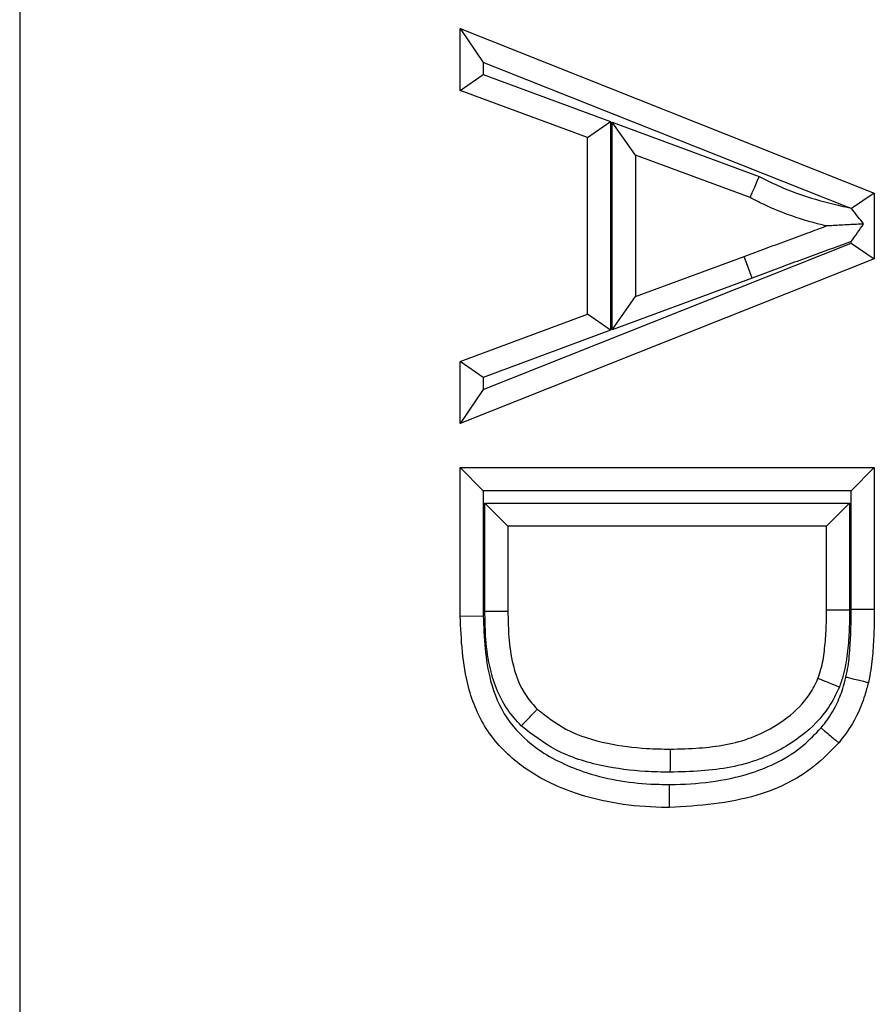
# Model space of a CAD drawing. Units: inches. Extents: x 0.5 to 8, y 0.3 to 10.7.
# Drawn here: x 1.9 to 2, y 5.5 to 5.6 of the extents above; entities that cross this region are included whole.
import ezdxf

# ---------------------------------------------------------------- set-up
doc = ezdxf.new("R2010")
doc.units = ezdxf.units.IN
doc.header["$MEASUREMENT"] = 0

msp = doc.modelspace()

# ---------------------------------------------------------------- linework, layer by layer
at = {"color": 7, "linetype": 'Continuous', "lineweight": 25}
for p, q in [((1.910365, 5.632318), (1.910365, 5.544098)), ((1.939041, 5.611563), (1.940541, 5.609353)), ((1.939041, 5.611563), (1.966005, 5.600857)), ((1.939041, 5.607528), (1.939041, 5.611563)), ((1.96433, 5.599908), (1.940541, 5.609353)), ((1.940541, 5.609353), (1.940541, 5.608572)), ((1.939041, 5.607528), (1.940541, 5.608572)), ((1.940541, 5.608572), (1.948838, 5.605504)), ((1.947338, 5.60446), (1.939041, 5.607528)), ((1.947338, 5.60446), (1.948838, 5.605504)), ((1.948838, 5.605504), (1.948838, 5.591921)), ((1.950449, 5.603315), (1.948949, 5.605469)), ((1.948949, 5.605469), (1.958512, 5.601933)), ((1.948949, 5.591957), (1.948949, 5.605469)), ((1.947338, 5.592966), (1.947338, 5.60446)), ((1.957914, 5.600555), (1.950449, 5.603315)), ((1.950449, 5.603315), (1.950449, 5.594111)), ((1.966005, 5.600857), (1.964519, 5.599848)), ((1.966005, 5.600857), (1.966005, 5.596568)), ((1.940541, 5.588072), (1.964505, 5.597587)), ((1.964505, 5.597587), (1.964505, 5.597699)), ((1.964505, 5.597587), (1.966005, 5.596568)), ((1.966005, 5.596568), (1.939041, 5.585863)), ((1.950449, 5.594111), (1.957536, 5.59673)), ((1.958056, 5.595323), (1.957536, 5.59673)), ((1.958056, 5.595323), (1.948949, 5.591957)), ((1.948949, 5.591957), (1.950449, 5.594111)), ((1.939041, 5.589898), (1.947338, 5.592966)), ((1.948838, 5.591921), (1.947338, 5.592966)), ((1.948838, 5.591921), (1.940541, 5.588853)), ((1.940541, 5.588853), (1.939041, 5.589898)), ((1.939041, 5.585863), (1.939041, 5.589898)), ((1.940541, 5.588853), (1.940541, 5.588072)), ((1.940541, 5.588072), (1.939041, 5.585863)), ((1.939041, 5.582984), (1.966005, 5.582984)), ((1.939041, 5.582984), (1.940541, 5.581484)), ((1.939041, 5.573326), (1.939041, 5.582984)), ((1.964505, 5.581484), (1.966005, 5.582984)), ((1.966005, 5.582984), (1.966005, 5.573763)), ((1.940541, 5.581484), (1.940541, 5.573343)), ((1.964505, 5.581484), (1.940541, 5.581484)), ((1.964505, 5.573763), (1.964505, 5.581484)), ((1.940652, 5.580681), (1.964394, 5.580681)), ((1.940652, 5.573612), (1.940652, 5.580681)), ((1.942152, 5.579181), (1.940652, 5.580681)), ((1.962894, 5.579181), (1.964394, 5.580681)), ((1.964394, 5.580681), (1.964394, 5.573697)), ((1.942152, 5.579181), (1.942152, 5.573623)), ((1.962894, 5.579181), (1.942152, 5.579181)), ((1.962894, 5.573715), (1.962894, 5.579181)), ((1.964394, 5.573697), (1.962894, 5.573715)), ((1.964505, 5.573763), (1.966005, 5.573763)), ((1.939041, 5.573326), (1.940541, 5.573343))]:
    msp.add_line(p, q, dxfattribs=at)
for points, knots in [([(1.957914, 5.600555), (1.95792, 5.60057), (1.957933, 5.6006), (1.958036, 5.600837), (1.958188, 5.601186), (1.958346, 5.60155), (1.958456, 5.601805), (1.958501, 5.601907), (1.958512, 5.601933)], [0, 0, 0, 0, 0.214247, 0.428489, 0.642879, 0.857582, 0.96405, 1, 1, 1, 1]), ([(1.958512, 5.601933), (1.958856, 5.601759), (1.95963, 5.601369), (1.961099, 5.600756), (1.96271, 5.600289), (1.963871, 5.600016), (1.96433, 5.599908)], [0, 0, 0, 0, 0.187288, 0.420723, 0.771074, 1, 1, 1, 1]), ([(1.962894, 5.598713), (1.962795, 5.598736), (1.961939, 5.598943), (1.960592, 5.599344), (1.959045, 5.599986), (1.958246, 5.600387), (1.957914, 5.600555)], [0, 0, 0, 0, 0.057048, 0.4964563, 0.7901723, 1, 1, 1, 1]), ([(1.964519, 5.599848), (1.96448, 5.59986), (1.964417, 5.59988), (1.964354, 5.5999), (1.96433, 5.599908)], [0, 0, 0, 0, 0.620521, 1, 1, 1, 1]), ([(1.965309, 5.598843), (1.965275, 5.598887), (1.965024, 5.599206), (1.964752, 5.599552), (1.96452, 5.599847), (1.964519, 5.599848)], [0, 0, 0, 0, 0.137922, 0.995355, 1, 1, 1, 1]), ([(1.957536, 5.59673), (1.957994, 5.5969), (1.958911, 5.597239), (1.960292, 5.597753), (1.961622, 5.598238), (1.962489, 5.598562), (1.962894, 5.598713)], [0, 0, 0, 0, 0.256653, 0.513671, 0.773281, 1, 1, 1, 1]), ([(1.965309, 5.598843), (1.964995, 5.598826), (1.964309, 5.598789), (1.963516, 5.598746), (1.963063, 5.598722), (1.962917, 5.598714), (1.962901, 5.598713), (1.962894, 5.598713)], [0, 0, 0, 0, 0.337296, 0.735299, 0.866439, 0.940447, 1, 1, 1, 1]), ([(1.964505, 5.597699), (1.964511, 5.597707), (1.964782, 5.598094), (1.965049, 5.598472), (1.965309, 5.598843)], [0, 0, 0, 0, 0.0203912, 1, 1, 1, 1]), ([(1.964505, 5.597699), (1.963736, 5.597417), (1.962506, 5.596967), (1.960816, 5.596347), (1.959435, 5.595834), (1.958515, 5.595493), (1.958056, 5.595323)], [0, 0, 0, 0, 0.357299, 0.571722, 0.786138, 1, 1, 1, 1]), ([(1.942152, 5.573623), (1.942136, 5.573623), (1.942103, 5.573623), (1.941844, 5.573621), (1.941463, 5.573618), (1.941114, 5.573615), (1.94084, 5.573613), (1.940729, 5.573612), (1.940652, 5.573612)], [0, 0, 0, 0, 0.214647, 0.429295, 0.643944, 0.8586, 0.901378, 1, 1, 1, 1]), ([(1.943023, 5.566168), (1.942705, 5.566522), (1.94171, 5.56763), (1.940944, 5.56973), (1.940682, 5.57191), (1.940661, 5.5731), (1.940652, 5.573612)], [0, 0, 0, 0, 0.177569, 0.5551, 0.808349, 1, 1, 1, 1]), ([(1.942152, 5.573623), (1.94216, 5.573139), (1.942179, 5.572054), (1.942402, 5.570156), (1.943023, 5.568411), (1.943819, 5.567522), (1.944059, 5.567255)], [0, 0, 0, 0, 0.212795, 0.477076, 0.842346, 1, 1, 1, 1]), ([(1.962337, 5.569259), (1.962406, 5.569457), (1.962608, 5.570041), (1.96277, 5.571082), (1.962883, 5.572371), (1.96289, 5.573259), (1.962894, 5.573715)], [0, 0, 0, 0, 0.1396128, 0.4102287, 0.6969788, 1, 1, 1, 1]), ([(1.964394, 5.573697), (1.96439, 5.573225), (1.964381, 5.572282), (1.964258, 5.570872), (1.964066, 5.569664), (1.96382, 5.568959), (1.963731, 5.568701)], [0, 0, 0, 0, 0.279179, 0.5586, 0.838253, 1, 1, 1, 1]), ([(1.964158, 5.569354), (1.964184, 5.569472), (1.964308, 5.570032), (1.964418, 5.571054), (1.964491, 5.572408), (1.9645, 5.573312), (1.964505, 5.573763)], [0, 0, 0, 0, 0.081597, 0.388009, 0.694186, 1, 1, 1, 1]), ([(1.966005, 5.573763), (1.966, 5.573294), (1.96599, 5.572349), (1.965913, 5.570903), (1.965788, 5.56978), (1.965648, 5.569144), (1.965616, 5.568999)], [0, 0, 0, 0, 0.293875, 0.592277, 0.907285, 1, 1, 1, 1]), ([(1.952669, 5.560859), (1.952495, 5.560862), (1.950428, 5.560888), (1.947029, 5.56137), (1.94315, 5.563267), (1.940682, 5.565719), (1.939235, 5.569163), (1.939114, 5.571769), (1.939041, 5.573326)], [0, 0, 0, 0, 0.0247861, 0.2944683, 0.4800594, 0.6308078, 0.7795387, 1, 1, 1, 1]), ([(1.940541, 5.573343), (1.940602, 5.571916), (1.940702, 5.569599), (1.941945, 5.566576), (1.944078, 5.564481), (1.947309, 5.562927), (1.950196, 5.562419), (1.9521, 5.562368), (1.952507, 5.562362), (1.952672, 5.56236)], [0, 0, 0, 0, 0.2272069, 0.3687102, 0.5111476, 0.6951289, 0.9348704, 0.9735557, 1, 1, 1, 1]), ([(1.952728, 5.564662), (1.953356, 5.564677), (1.955135, 5.564719), (1.957818, 5.56516), (1.960247, 5.566519), (1.961698, 5.56793), (1.962172, 5.568915), (1.962337, 5.569259)], [0, 0, 0, 0, 0.16718, 0.474115, 0.7103419, 0.8989519, 1, 1, 1, 1]), ([(1.963731, 5.568701), (1.963695, 5.568715), (1.963592, 5.568756), (1.963335, 5.568859), (1.962977, 5.569003), (1.962624, 5.569144), (1.962384, 5.56924), (1.962353, 5.569252), (1.962337, 5.569259)], [0, 0, 0, 0, 0.048878, 0.141701, 0.356366, 0.570939, 0.785469, 1, 1, 1, 1]), ([(1.962536, 5.56604), (1.962635, 5.566163), (1.963008, 5.56663), (1.963534, 5.567465), (1.963932, 5.568478), (1.964093, 5.569101), (1.964158, 5.569354)], [0, 0, 0, 0, 0.127144, 0.481697, 0.789565, 1, 1, 1, 1]), ([(1.965616, 5.568999), (1.965543, 5.568718), (1.965354, 5.567989), (1.964879, 5.566784), (1.964248, 5.565778), (1.9638, 5.565219), (1.963688, 5.565078)], [0, 0, 0, 0, 0.197839, 0.512184, 0.87749, 1, 1, 1, 1]), ([(1.964158, 5.569354), (1.964208, 5.569342), (1.964316, 5.569316), (1.964583, 5.569251), (1.964947, 5.569162), (1.965316, 5.569072), (1.965568, 5.569011), (1.9656, 5.569003), (1.965616, 5.568999)], [0, 0, 0, 0, 0.065106, 0.141507, 0.356158, 0.570781, 0.78539, 1, 1, 1, 1]), ([(1.963731, 5.568701), (1.963518, 5.568259), (1.962929, 5.567034), (1.96118, 5.565314), (1.958357, 5.563737), (1.955349, 5.563224), (1.953396, 5.563178), (1.952725, 5.563162)], [0, 0, 0, 0, 0.112136, 0.311079, 0.550571, 0.845741, 1, 1, 1, 1]), ([(1.943023, 5.566168), (1.943045, 5.566191), (1.943122, 5.566272), (1.943313, 5.566472), (1.943584, 5.566756), (1.943846, 5.567032), (1.944025, 5.567219), (1.944048, 5.567243), (1.944059, 5.567255)], [0, 0, 0, 0, 0.040776, 0.142013, 0.356696, 0.571189, 0.785593, 1, 1, 1, 1]), ([(1.944059, 5.567255), (1.944663, 5.566791), (1.946027, 5.565743), (1.948533, 5.564991), (1.950839, 5.564693), (1.952212, 5.564671), (1.952728, 5.564662)], [0, 0, 0, 0, 0.245456, 0.554634, 0.832693, 1, 1, 1, 1]), ([(1.952725, 5.563162), (1.95218, 5.563171), (1.950703, 5.563196), (1.948169, 5.563525), (1.945326, 5.564389), (1.943745, 5.56561), (1.943023, 5.566168)], [0, 0, 0, 0, 0.157488, 0.426574, 0.738011, 1, 1, 1, 1]), ([(1.952672, 5.56236), (1.952693, 5.56236), (1.954458, 5.562377), (1.957551, 5.562708), (1.960889, 5.564316), (1.962165, 5.565652), (1.962536, 5.56604)], [0, 0, 0, 0, 0.005767, 0.4892938, 0.8514987, 1, 1, 1, 1]), ([(1.962536, 5.56604), (1.962569, 5.566013), (1.962654, 5.565942), (1.962866, 5.565765), (1.963159, 5.56552), (1.963451, 5.565276), (1.96365, 5.56511), (1.963675, 5.565089), (1.963688, 5.565078)], [0, 0, 0, 0, 0.053937, 0.141607, 0.356265, 0.570863, 0.785431, 1, 1, 1, 1]), ([(1.963688, 5.565078), (1.963251, 5.564621), (1.96178, 5.56308), (1.958022, 5.561207), (1.954595, 5.560985), (1.952669, 5.560859)], [0, 0, 0, 0, 0.156087, 0.525617, 1, 1, 1, 1]), ([(1.952725, 5.563162), (1.952725, 5.56322), (1.952725, 5.563331), (1.952726, 5.563606), (1.952727, 5.563973), (1.952728, 5.564354), (1.952728, 5.564612), (1.952728, 5.564645), (1.952728, 5.564662)], [0, 0, 0, 0, 0.074219, 0.141468, 0.356118, 0.570751, 0.785375, 1, 1, 1, 1]), ([(1.952669, 5.560859), (1.952669, 5.560876), (1.952669, 5.560909), (1.95267, 5.561168), (1.95267, 5.561548), (1.952671, 5.561914), (1.952672, 5.562189), (1.952672, 5.5623), (1.952672, 5.56236)], [0, 0, 0, 0, 0.214627, 0.429254, 0.643889, 0.858539, 0.923714, 1, 1, 1, 1])]:
    msp.add_open_spline(points, degree=3, knots=knots, dxfattribs=at)

doc.saveas('drawing.dxf')
